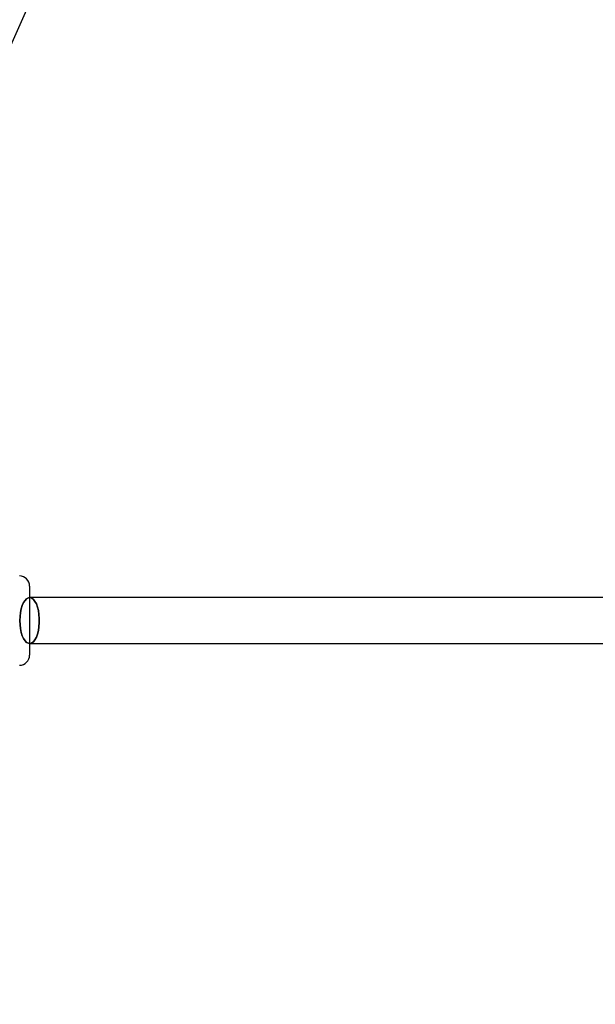
# Model space of a CAD drawing. Extents: x -13947 to 11770, y 5069 to 9665.
# Drawn here: x -7876 to -7651, y 8027 to 8413 of the extents above; entities that cross this region are included whole.
import ezdxf

# ---------------------------------------------------------------- set-up
doc = ezdxf.new("R2010")
doc.units = 0

msp = doc.modelspace()

# ---------------------------------------------------------------- linework, layer by layer
at = {"color": 7, "linetype": 'Continuous'}
for p, q in [((-8134.03, 7833.74), (-7559.21, 9120.84)), ((-7872.43, 8190.91), (-7872.43, 8163.91)), ((-7872.43, 8190.91), (-7872.43, 8163.91)), ((-7633.39, 8186.41), (-7872.43, 8186.41)), ((-7633.39, 8186.41), (-7872.43, 8186.41)), ((-7872.43, 8168.41), (-7633.39, 8168.41)), ((-7872.43, 8168.41), (-7633.39, 8168.41))]:
    msp.add_line(p, q, dxfattribs=at)
for points in [[(-7876.24, 8177.41), (-7876.18, 8175.8), (-7876, 8174.25), (-7875.7, 8172.8), (-7875.3, 8171.49), (-7874.81, 8170.38), (-7874.24, 8169.49), (-7873.61, 8168.85), (-7872.94, 8168.49), (-7872.26, 8168.42), (-7871.58, 8168.64), (-7870.93, 8169.14), (-7870.33, 8169.9), (-7869.8, 8170.91), (-7869.35, 8172.12), (-7869, 8173.51), (-7868.76, 8175.02), (-7868.64, 8176.6), (-7868.64, 8178.22), (-7868.76, 8179.81), (-7869, 8181.32), (-7869.35, 8182.7), (-7869.8, 8183.92), (-7870.33, 8184.92), (-7870.93, 8185.69), (-7871.58, 8186.19), (-7872.26, 8186.4), (-7872.94, 8186.33), (-7873.61, 8185.97), (-7874.24, 8185.34), (-7874.81, 8184.45), (-7875.3, 8183.33), (-7875.7, 8182.03), (-7876, 8180.57), (-7876.18, 8179.02)], [(-7876.24, 8177.41), (-7876.18, 8179.02), (-7876, 8180.57), (-7875.7, 8182.03), (-7875.3, 8183.33), (-7874.81, 8184.45), (-7874.24, 8185.34), (-7873.61, 8185.97), (-7872.94, 8186.33), (-7872.26, 8186.4), (-7871.58, 8186.19), (-7870.93, 8185.69), (-7870.33, 8184.92), (-7869.8, 8183.92), (-7869.35, 8182.7), (-7869, 8181.32), (-7868.76, 8179.81), (-7868.64, 8178.22), (-7868.64, 8176.6), (-7868.76, 8175.02), (-7869, 8173.51), (-7869.35, 8172.12), (-7869.8, 8170.91), (-7870.33, 8169.9), (-7870.93, 8169.14), (-7871.58, 8168.64), (-7872.26, 8168.42), (-7872.94, 8168.49), (-7873.61, 8168.85), (-7874.24, 8169.49), (-7874.81, 8170.38), (-7875.3, 8171.49), (-7875.7, 8172.8), (-7876, 8174.25), (-7876.18, 8175.8)], [(-7876.24, 8177.41), (-7876.18, 8175.8), (-7876, 8174.25), (-7875.7, 8172.8), (-7875.3, 8171.49), (-7874.81, 8170.38), (-7874.24, 8169.49), (-7873.61, 8168.85), (-7872.94, 8168.49), (-7872.26, 8168.42), (-7871.58, 8168.64), (-7870.93, 8169.14), (-7870.33, 8169.9), (-7869.8, 8170.91), (-7869.35, 8172.12), (-7869, 8173.51), (-7868.76, 8175.02), (-7868.64, 8176.6), (-7868.64, 8178.22), (-7868.76, 8179.81), (-7869, 8181.32), (-7869.35, 8182.7), (-7869.8, 8183.92), (-7870.33, 8184.92), (-7870.93, 8185.69), (-7871.58, 8186.19), (-7872.26, 8186.4), (-7872.94, 8186.33), (-7873.61, 8185.97), (-7874.24, 8185.34), (-7874.81, 8184.45), (-7875.3, 8183.33), (-7875.7, 8182.03), (-7876, 8180.57), (-7876.18, 8179.02)], [(-7876.24, 8177.41), (-7876.18, 8179.02), (-7876, 8180.57), (-7875.7, 8182.03), (-7875.3, 8183.33), (-7874.81, 8184.45), (-7874.24, 8185.34), (-7873.61, 8185.97), (-7872.94, 8186.33), (-7872.26, 8186.4), (-7871.58, 8186.19), (-7870.93, 8185.69), (-7870.33, 8184.92), (-7869.8, 8183.92), (-7869.35, 8182.7), (-7869, 8181.32), (-7868.76, 8179.81), (-7868.64, 8178.22), (-7868.64, 8176.6), (-7868.76, 8175.02), (-7869, 8173.51), (-7869.35, 8172.12), (-7869.8, 8170.91), (-7870.33, 8169.9), (-7870.93, 8169.14), (-7871.58, 8168.64), (-7872.26, 8168.42), (-7872.94, 8168.49), (-7873.61, 8168.85), (-7874.24, 8169.49), (-7874.81, 8170.38), (-7875.3, 8171.49), (-7875.7, 8172.8), (-7876, 8174.25), (-7876.18, 8175.8)]]:
    msp.add_lwpolyline(points, close=True, dxfattribs=at)
for centre, start, end in [((-7876.43, 8190.91), 0, 90), ((-7876.43, 8163.91), 270, 0)]:
    msp.add_arc(centre, 4, start, end, dxfattribs=at)

doc.saveas('drawing.dxf')
